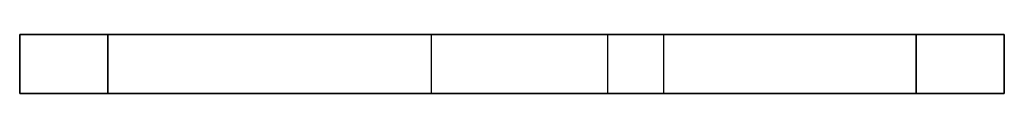
# Model space of a CAD drawing. Units: inches. Extents: x -6.7 to 12.3, y 2.7 to 3.7.
# Drawn here: x -6.7 to -6, y 2.7 to 2.7 of the extents above; entities that cross this region are included whole.
import ezdxf

# ---------------------------------------------------------------- set-up
doc = ezdxf.new("R2010")
doc.units = ezdxf.units.IN
doc.header["$MEASUREMENT"] = 0
for name, color, linetype in [('1', 7, 'CONTINUOUS'), ('ORTHO$4', 7, 'CONTINUOUS'), ('ORTHO$6', 7, 'CONTINUOUS'), ('TOP$3', 7, 'CONTINUOUS'), ('TOP$5', 7, 'CONTINUOUS')]:
    doc.layers.add(name, color=color, linetype=linetype)

# ---------------------------------------------------------------- blocks, each defined once
blk = doc.blocks.new('M01668BA_CPP48FMVNSWBLY')
at = {"layer": '1', "color": 5, "linetype": 'Continuous'}
for p, q in [((-6.7125, 2.6975, -1.615), (-6.7125, 2.6975, -0.145)), ((-6.7125, 2.6975, -1.895), (-6.274375, 2.6975, -1.895)), ((-6.7125, 2.6975, -1.895), (-6.7125, 2.6575, -1.895)), ((-6.7125, 2.6975, -2.555), (-6.7125, 2.6575, -2.555)), ((-6.7125, 2.6575, 0.795), (-6.7125, 2.6975, 0.795)), ((-6.7125, 2.6975, 0.795), (-6.7125, 2.6975, 0.135)), ((-6.7125, 2.6975, -2.555), (-6.7125, 2.6975, -1.895)), ((-6.274375, 2.6975, -0.145), (-6.7125, 2.6975, -0.145)), ((-6.7125, 2.6575, -0.145), (-6.7125, 2.6975, -0.145)), ((-6.7125, 2.6575, -1.615), (-6.7125, 2.6975, -1.615)), ((-6.7125, 2.6975, 0.135), (-6.274375, 2.6975, 0.135)), ((-6.7125, 2.6975, 0.135), (-6.7125, 2.6575, 0.135)), ((-6.274375, 2.6975, -1.615), (-6.7125, 2.6975, -1.615)), ((-6.6525, 2.6975, 0.855), (-6.6525, 2.6575, 0.855)), ((-6.6525, 2.6575, -2.615), (-6.6525, 2.6975, -2.615)), ((-6.1025, 2.6975, 0.855), (-6.6525, 2.6975, 0.855)), ((-6.6525, 2.6975, -2.615), (-6.1025, 2.6975, -2.615)), ((-6.4325, 2.6975, -0.99), (-6.3125, 2.6975, -0.99)), ((-6.4325, 2.6975, -0.99), (-6.4325, 2.6575, -0.99)), ((-6.4325, 2.6975, -1.27), (-6.3125, 2.6975, -1.27)), ((-6.4325, 2.6975, 0.48), (-6.4325, 2.6575, 0.48)), ((-6.4325, 2.6975, -1.27), (-6.4325, 2.6575, -1.27)), ((-6.4325, 2.6975, -0.77), (-6.3125, 2.6975, -0.77)), ((-6.3125, 2.6975, -2.24), (-6.4325, 2.6975, -2.24)), ((-6.4325, 2.6975, -0.77), (-6.4325, 2.6575, -0.77)), ((-6.4325, 2.6975, 0.76), (-6.3125, 2.6975, 0.76)), ((-6.4325, 2.6975, -2.52), (-6.4325, 2.6575, -2.52)), ((-6.4325, 2.6975, -2.24), (-6.4325, 2.6575, -2.24)), ((-6.4325, 2.6975, -0.49), (-6.4325, 2.6575, -0.49)), ((-6.3125, 2.6975, -2.52), (-6.4325, 2.6975, -2.52)), ((-6.3125, 2.6975, 0.48), (-6.4325, 2.6975, 0.48)), ((-6.4325, 2.6975, 0.76), (-6.4325, 2.6575, 0.76)), ((-6.4325, 2.6975, -0.49), (-6.3125, 2.6975, -0.49)), ((-6.3125, 2.6975, 0.48), (-6.3125, 2.6575, 0.48)), ((-6.3125, 2.6975, -0.49), (-6.3125, 2.6575, -0.49)), ((-6.3125, 2.6975, -0.77), (-6.3125, 2.6575, -0.77)), ((-6.3125, 2.6975, -1.27), (-6.3125, 2.6575, -1.27)), ((-6.3125, 2.6975, -2.52), (-6.3125, 2.6575, -2.52)), ((-6.3125, 2.6975, 0.76), (-6.3125, 2.6575, 0.76)), ((-6.3125, 2.6975, -2.24), (-6.3125, 2.6575, -2.24)), ((-6.3125, 2.6975, -0.99), (-6.3125, 2.6575, -0.99)), ((-6.274375, 2.6975, -0.145), (-6.274375, 2.6575, -0.145)), ((-6.274375, 2.6975, 0.135), (-6.274375, 2.6575, 0.135)), ((-6.274375, 2.6975, -1.895), (-6.274375, 2.6575, -1.895)), ((-6.274375, 2.6975, -1.615), (-6.274375, 2.6575, -1.615)), ((-6.1025, 2.6975, -2.615), (-6.1025, 2.6575, -2.615)), ((-6.1025, 2.6575, 0.855), (-6.1025, 2.6975, 0.855)), ((-6.0425, 2.6975, 0.795), (-6.0425, 2.6575, 0.795)), ((-6.0425, 2.6575, -2.555), (-6.0425, 2.6975, -2.555)), ((-6.7125, 2.6575, 0.135), (-6.7125, 2.6575, 0.795)), ((-6.7125, 2.6575, -0.145), (-6.7125, 2.6575, -1.615)), ((-6.7125, 2.6575, -1.615), (-6.274375, 2.6575, -1.615)), ((-6.7125, 2.6575, -1.895), (-6.7125, 2.6575, -2.555)), ((-6.7125, 2.6575, 0.135), (-6.274375, 2.6575, 0.135)), ((-6.7125, 2.6575, -0.145), (-6.274375, 2.6575, -0.145)), ((-6.7125, 2.6575, -1.895), (-6.274375, 2.6575, -1.895)), ((-6.6525, 2.6575, 0.855), (-6.1025, 2.6575, 0.855)), ((-6.1025, 2.6575, -2.615), (-6.6525, 2.6575, -2.615)), ((-6.4325, 2.6575, -1.27), (-6.3125, 2.6575, -1.27)), ((-6.4325, 2.6575, 0.76), (-6.3125, 2.6575, 0.76)), ((-6.4325, 2.6575, -0.77), (-6.3125, 2.6575, -0.77)), ((-6.4325, 2.6575, -2.52), (-6.3125, 2.6575, -2.52)), ((-6.4325, 2.6575, 0.48), (-6.3125, 2.6575, 0.48)), ((-6.4325, 2.6575, -0.99), (-6.3125, 2.6575, -0.99)), ((-6.4325, 2.6575, -0.49), (-6.3125, 2.6575, -0.49)), ((-6.4325, 2.6575, -2.24), (-6.3125, 2.6575, -2.24))]:
    blk.add_line(p, q, dxfattribs=at)
at = {"layer": '1', "color": 4, "linetype": 'Continuous'}
for p, q in [((-6.6375, 2.6575, -0.950623), (-6.149253, 2.6575, -0.950623)), ((-6.6375, 2.6575, -0.809377), (-6.6375, 2.6575, -0.950623)), ((-6.149253, 2.6575, -0.809377), (-6.6375, 2.6575, -0.809377)), ((-6.149253, 2.6575, -0.809377), (-6.149253, 2.6575, -0.950623))]:
    blk.add_line(p, q, dxfattribs=at)
at = {"layer": '1', "color": 5, "linetype": 'Continuous', "extrusion": (0, 1, 0)}
for centre, radius, start, end in [((6.6525, 0.795, 2.6975), 0.06, 0, 90), ((6.6525, -2.555, 2.6975), 0.06, 270, 0), ((6.4325, 0.62, 2.6975), 0.14, 270, 90), ((6.4325, -1.13, 2.6975), 0.14, 270, 90), ((6.3125, -1.13, 2.6975), 0.14, 90, 270), ((6.3125, 0.62, 2.6975), 0.14, 90, 270), ((6.274375, -0.005, 2.6975), 0.14, 90, 270), ((6.1025, 0.795, 2.6975), 0.06, 90, 180), ((6.1025, -2.555, 2.6975), 0.06, 180, 270), ((6.4325, -0.63, 2.6575), 0.14, 270, 90), ((6.4325, -2.38, 2.6575), 0.14, 270, 90), ((6.3125, -2.38, 2.6575), 0.14, 90, 270), ((6.3125, -0.63, 2.6575), 0.14, 90, 270), ((6.274375, -1.755, 2.6575), 0.14, 90, 270)]:
    blk.add_arc(centre, radius, start, end, dxfattribs=at)
at = {"layer": '1', "color": 5, "linetype": 'Continuous', "extrusion": (0, -1, 0)}
for centre, radius, start, end in [((-6.4325, -0.63, -2.6975), 0.14, 90, 270), ((-6.4325, -2.38, -2.6975), 0.14, 90, 270), ((-6.3125, -0.63, -2.6975), 0.14, 270, 90), ((-6.3125, -2.38, -2.6975), 0.14, 270, 90), ((-6.274375, -1.755, -2.6975), 0.14, 270, 90), ((-6.6525, -2.555, -2.6575), 0.06, 180, 270), ((-6.6525, 0.795, -2.6575), 0.06, 90, 180), ((-6.4325, -1.13, -2.6575), 0.14, 90, 270), ((-6.4325, 0.62, -2.6575), 0.14, 90, 270), ((-6.3125, -1.13, -2.6575), 0.14, 270, 90), ((-6.3125, 0.62, -2.6575), 0.14, 270, 90), ((-6.274375, -0.005, -2.6575), 0.14, 270, 90), ((-6.1025, 0.795, -2.6575), 0.06, 0, 90), ((-6.1025, -2.555, -2.6575), 0.06, 270, 0)]:
    blk.add_arc(centre, radius, start, end, dxfattribs=at)
blk = doc.blocks.new('M01668AA_MODEL')
at = {"layer": '1', "color": 5, "linetype": 'Continuous', "lineweight": -3}
blk.add_blockref('M01668BA_CPP48FMVNSWBLY', (0, 0), dxfattribs=at)

msp = doc.modelspace()

# ---------------------------------------------------------------- linework, layer by layer
at = {"layer": 'ORTHO$4', "color": 6, "linetype": 'Continuous'}
for p, q in [((-6.7125, 2.6575, -1.895), (-6.7125, 2.6575, -2.555)), ((-6.7125, 2.6575, -1.895), (-6.274375, 2.6575, -1.895)), ((-6.7125, 2.6575, -1.615), (-6.274375, 2.6575, -1.615)), ((-6.7125, 2.6575, -0.145), (-6.7125, 2.6575, -1.615)), ((-6.7125, 2.6575, -0.145), (-6.274375, 2.6575, -0.145)), ((-6.7125, 2.6575, 0.135), (-6.274375, 2.6575, 0.135)), ((-6.7125, 2.6575, 0.135), (-6.7125, 2.6575, 0.795)), ((-6.1025, 2.6575, -2.615), (-6.6525, 2.6575, -2.615)), ((-6.6525, 2.6575, 0.855), (-6.1025, 2.6575, 0.855)), ((-6.6375, 2.6575, -0.809377), (-6.6375, 2.6575, -0.950623)), ((-6.149253, 2.6575, -0.809377), (-6.6375, 2.6575, -0.809377)), ((-6.6375, 2.6575, -0.950623), (-6.149253, 2.6575, -0.950623)), ((-6.4325, 2.6575, -2.24), (-6.3125, 2.6575, -2.24)), ((-6.4325, 2.6575, 0.48), (-6.3125, 2.6575, 0.48)), ((-6.4325, 2.6575, -2.52), (-6.3125, 2.6575, -2.52)), ((-6.4325, 2.6575, 0.76), (-6.3125, 2.6575, 0.76)), ((-6.4325, 2.6575, -0.77), (-6.3125, 2.6575, -0.77)), ((-6.4325, 2.6575, -1.27), (-6.3125, 2.6575, -1.27)), ((-6.4325, 2.6575, -0.99), (-6.3125, 2.6575, -0.99)), ((-6.4325, 2.6575, -0.49), (-6.3125, 2.6575, -0.49)), ((-6.149253, 2.6575, -0.809377), (-6.149253, 2.6575, -0.950623))]:
    msp.add_line(p, q, dxfattribs=at)
at = {"layer": 'ORTHO$4', "color": 6, "linetype": 'Continuous', "extrusion": (0, -1, 0)}
for centre, radius, start, end in [((-6.6525, -2.555, -2.6575), 0.06, 180, 270), ((-6.6525, 0.795, -2.6575), 0.06, 90, 180), ((-6.4325, 0.62, -2.6575), 0.14, 90, 270), ((-6.4325, -1.13, -2.6575), 0.14, 90, 270), ((-6.3125, 0.62, -2.6575), 0.14, 270, 90), ((-6.3125, -1.13, -2.6575), 0.14, 270, 90), ((-6.274375, -0.005, -2.6575), 0.14, 270, 90), ((-6.1025, -2.555, -2.6575), 0.06, 270, 0), ((-6.1025, 0.795, -2.6575), 0.06, 0, 90)]:
    msp.add_arc(centre, radius, start, end, dxfattribs=at)
at = {"layer": 'ORTHO$4', "color": 6, "linetype": 'Continuous', "extrusion": (0, 1, 0)}
for centre, start, end in [((6.4325, -0.63, 2.6575), 270, 90), ((6.4325, -2.38, 2.6575), 270, 90), ((6.3125, -2.38, 2.6575), 90, 270), ((6.3125, -0.63, 2.6575), 90, 270), ((6.274375, -1.755, 2.6575), 90, 270)]:
    msp.add_arc(centre, 0.14, start, end, dxfattribs=at)
at = {"layer": 'ORTHO$6', "color": 6, "linetype": 'Continuous'}
for p, q in [((-6.7125, 2.6575, -1.895), (-6.7125, 2.6575, -2.555)), ((-6.7125, 2.6575, -1.895), (-6.274375, 2.6575, -1.895)), ((-6.7125, 2.6575, -1.615), (-6.274375, 2.6575, -1.615)), ((-6.7125, 2.6575, -0.145), (-6.7125, 2.6575, -1.615)), ((-6.7125, 2.6575, 0.135), (-6.274375, 2.6575, 0.135)), ((-6.7125, 2.6575, 0.135), (-6.7125, 2.6575, 0.795)), ((-6.7125, 2.6575, -0.145), (-6.274375, 2.6575, -0.145)), ((-6.1025, 2.6575, -2.615), (-6.6525, 2.6575, -2.615)), ((-6.6525, 2.6575, 0.855), (-6.1025, 2.6575, 0.855)), ((-6.6375, 2.6575, -0.950623), (-6.149253, 2.6575, -0.950623)), ((-6.149253, 2.6575, -0.809377), (-6.6375, 2.6575, -0.809377)), ((-6.6375, 2.6575, -0.809377), (-6.6375, 2.6575, -0.950623)), ((-6.4325, 2.6575, 0.48), (-6.3125, 2.6575, 0.48)), ((-6.4325, 2.6575, -0.77), (-6.3125, 2.6575, -0.77)), ((-6.4325, 2.6575, -1.27), (-6.3125, 2.6575, -1.27)), ((-6.4325, 2.6575, -0.99), (-6.3125, 2.6575, -0.99)), ((-6.4325, 2.6575, -0.49), (-6.3125, 2.6575, -0.49)), ((-6.4325, 2.6575, -2.24), (-6.3125, 2.6575, -2.24)), ((-6.4325, 2.6575, -2.52), (-6.3125, 2.6575, -2.52)), ((-6.4325, 2.6575, 0.76), (-6.3125, 2.6575, 0.76)), ((-6.149253, 2.6575, -0.809377), (-6.149253, 2.6575, -0.950623))]:
    msp.add_line(p, q, dxfattribs=at)
at = {"layer": 'ORTHO$6', "color": 6, "linetype": 'Continuous', "extrusion": (0, -1, 0)}
for centre, radius, start, end in [((-6.6525, -2.555, -2.6575), 0.06, 180, 270), ((-6.6525, 0.795, -2.6575), 0.06, 90, 180), ((-6.4325, 0.62, -2.6575), 0.14, 90, 270), ((-6.4325, -1.13, -2.6575), 0.14, 90, 270), ((-6.3125, 0.62, -2.6575), 0.14, 270, 90), ((-6.3125, -1.13, -2.6575), 0.14, 270, 90), ((-6.274375, -0.005, -2.6575), 0.14, 270, 90), ((-6.1025, -2.555, -2.6575), 0.06, 270, 0), ((-6.1025, 0.795, -2.6575), 0.06, 0, 90)]:
    msp.add_arc(centre, radius, start, end, dxfattribs=at)
at = {"layer": 'ORTHO$6', "color": 6, "linetype": 'Continuous', "extrusion": (0, 1, 0)}
for centre, start, end in [((6.4325, -0.63, 2.6575), 270, 90), ((6.4325, -2.38, 2.6575), 270, 90), ((6.3125, -2.38, 2.6575), 90, 270), ((6.3125, -0.63, 2.6575), 90, 270), ((6.274375, -1.755, 2.6575), 90, 270)]:
    msp.add_arc(centre, 0.14, start, end, dxfattribs=at)
at = {"layer": 'TOP$3', "color": 6, "linetype": 'Continuous'}
for p, q in [((-6.7125, 2.6575, 0.795), (-6.7125, 2.6975, 0.795)), ((-6.6525, 2.6975, 0.855), (-6.6525, 2.6575, 0.855)), ((-6.1025, 2.6975, 0.855), (-6.6525, 2.6975, 0.855)), ((-6.1025, 2.6575, 0.855), (-6.1025, 2.6975, 0.855)), ((-6.0425, 2.6975, 0.795), (-6.0425, 2.6575, 0.795)), ((-6.6525, 2.6575, 0.855), (-6.1025, 2.6575, 0.855)), ((-6.6375, 2.6575, -0.809377), (-6.6375, 2.6575, -0.950623)), ((-6.149253, 2.6575, -0.809377), (-6.6375, 2.6575, -0.809377)), ((-6.6375, 2.6575, -0.950623), (-6.149253, 2.6575, -0.950623)), ((-6.149253, 2.6575, -0.809377), (-6.149253, 2.6575, -0.950623))]:
    msp.add_line(p, q, dxfattribs=at)
at = {"layer": 'TOP$3', "color": 6, "linetype": 'Continuous', "extrusion": (0, 1, 0)}
for centre, start, end in [((6.6525, 0.795, 2.6975), 0, 90), ((6.1025, 0.795, 2.6975), 90, 180)]:
    msp.add_arc(centre, 0.06, start, end, dxfattribs=at)
at = {"layer": 'TOP$3', "color": 6, "linetype": 'Continuous', "extrusion": (0, -1, 0)}
for centre, start, end in [((-6.6525, 0.795, -2.6575), 90, 180), ((-6.1025, 0.795, -2.6575), 0, 90)]:
    msp.add_arc(centre, 0.06, start, end, dxfattribs=at)
at = {"layer": 'TOP$5', "color": 6, "linetype": 'Continuous'}
for p, q in [((-6.7125, 2.6575, 0.795), (-6.7125, 2.6975, 0.795)), ((-6.6525, 2.6975, 0.855), (-6.6525, 2.6575, 0.855)), ((-6.1025, 2.6975, 0.855), (-6.6525, 2.6975, 0.855)), ((-6.1025, 2.6575, 0.855), (-6.1025, 2.6975, 0.855)), ((-6.0425, 2.6975, 0.795), (-6.0425, 2.6575, 0.795)), ((-6.6525, 2.6575, 0.855), (-6.1025, 2.6575, 0.855)), ((-6.6375, 2.6575, -0.950623), (-6.149253, 2.6575, -0.950623)), ((-6.149253, 2.6575, -0.809377), (-6.6375, 2.6575, -0.809377)), ((-6.6375, 2.6575, -0.809377), (-6.6375, 2.6575, -0.950623)), ((-6.149253, 2.6575, -0.809377), (-6.149253, 2.6575, -0.950623))]:
    msp.add_line(p, q, dxfattribs=at)
at = {"layer": 'TOP$5', "color": 6, "linetype": 'Continuous', "extrusion": (0, 1, 0)}
for centre, start, end in [((6.6525, 0.795, 2.6975), 0, 90), ((6.1025, 0.795, 2.6975), 90, 180)]:
    msp.add_arc(centre, 0.06, start, end, dxfattribs=at)
at = {"layer": 'TOP$5', "color": 6, "linetype": 'Continuous', "extrusion": (0, -1, 0)}
for centre, start, end in [((-6.6525, 0.795, -2.6575), 90, 180), ((-6.1025, 0.795, -2.6575), 0, 90)]:
    msp.add_arc(centre, 0.06, start, end, dxfattribs=at)

# ---------------------------------------------------------------- block references
at = {"layer": '1', "color": 2, "linetype": 'Continuous', "lineweight": -3}
msp.add_blockref('M01668AA_MODEL', (0, 0), dxfattribs=at)

doc.saveas('drawing.dxf')
